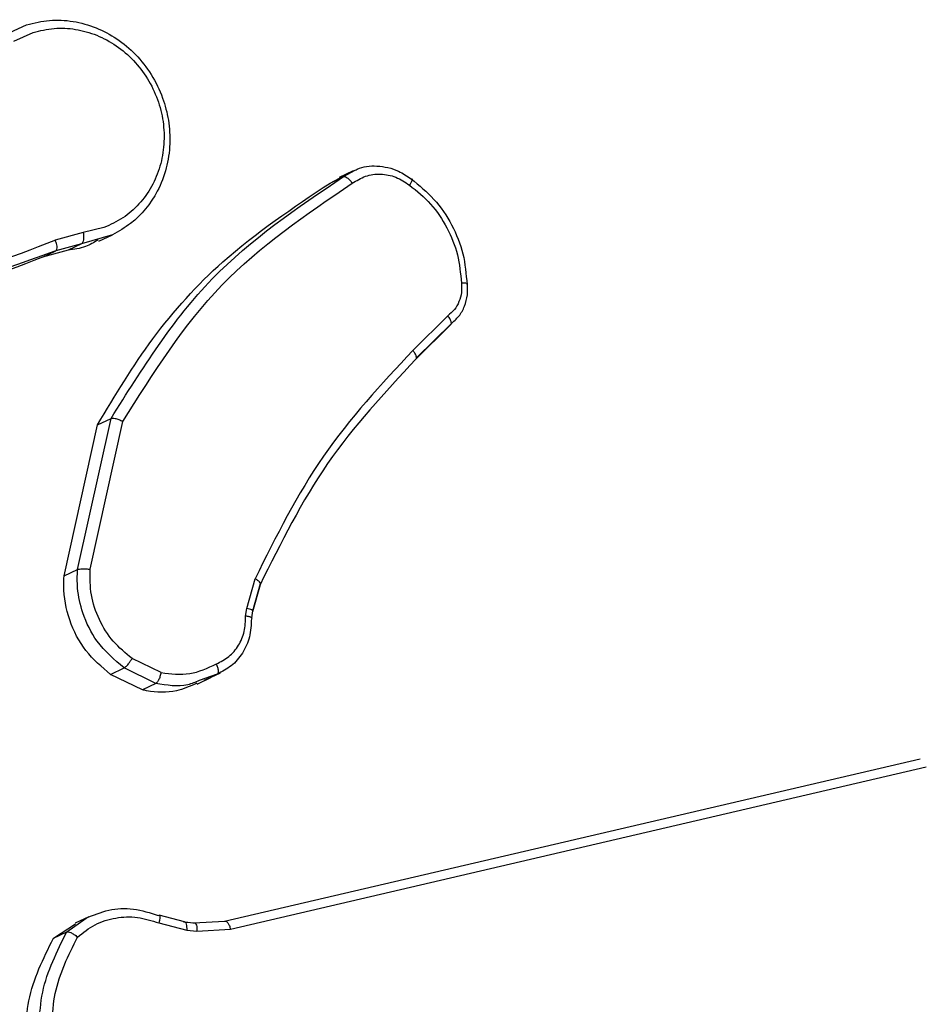
# Model space of a CAD drawing. Units: millimetres. Extents: x -4534 to 372321, y -3372 to 6319.
# Drawn here: x 408 to 427, y 503 to 523 of the extents above; entities that cross this region are included whole.
import ezdxf

# ---------------------------------------------------------------- set-up
doc = ezdxf.new("R2010")
doc.units = ezdxf.units.MM
doc.layers.add('Toestel 2D', color=7, linetype='Continuous', lineweight=20)
doc.layers.add('VP-EQ', color=7, linetype='Continuous', true_color=0x8a3492)

# ---------------------------------------------------------------- blocks, each defined once
blk = doc.blocks.new('10')
at = {"color": 8, "linetype": 'Continuous', "lineweight": 25}
for p, q in [((-134.0959, -49.9804), (-134.0528, -49.9606)), ((-134.0789, -49.9943), (-134.0395, -49.9763)), ((-133.4059, -50.2706), (-133.3819, -50.2575)), ((-133.8949, -50.3746), (-133.9371, -50.3847)), ((-133.8775, -50.3892), (-133.9409, -50.4076)), ((-133.9709, -51.8123), (-133.9316, -51.7842))]:
    blk.add_line(p, q, dxfattribs=at)
at = {"color": 7, "linetype": 'Continuous', "lineweight": 25}
for p, q in [((-133.3862, -50.2588), (-133.4147, -50.2724)), ((-133.4332, -50.2836), (-133.4059, -50.2706)), ((-133.4332, -50.2836), (-133.4139, -50.2739)), ((-133.9371, -50.3847), (-133.9943, -50.4003)), ((-133.9409, -50.4076), (-133.9931, -50.4218)), ((-133.9409, -50.4076), (-133.9683, -50.4206)), ((-133.9056, -50.4026), (-133.8777, -50.3893)), ((-133.9683, -50.4206), (-134.0205, -50.4349)), ((-134.0205, -50.4349), (-133.9931, -50.4218)), ((-133.1926, -50.5546), (-133.2643, -50.6254)), ((-133.1874, -50.5734), (-133.2582, -50.6433)), ((-133.2566, -50.6405), (-133.1848, -50.5697)), ((-133.949, -51.0725), (-133.8805, -50.764)), ((-133.9078, -50.7771), (-133.8805, -50.764)), ((-133.9763, -51.0855), (-133.9078, -50.7771)), ((-133.9233, -51.0721), (-133.8564, -50.7702)), ((-133.9763, -51.0855), (-133.949, -51.0725)), ((-133.6034, -51.1518), (-133.5864, -51.0914)), ((-133.5763, -51.1036), (-133.5918, -51.1587)), ((-133.591, -51.1566), (-133.5752, -51.1009)), ((-133.6056, -51.1677), (-133.6034, -51.1518)), ((-133.593, -51.1713), (-133.591, -51.1566)), ((-133.7784, -51.2829), (-133.8374, -51.2542)), ((-133.8814, -51.2866), (-133.854, -51.2735)), ((-133.8163, -51.3181), (-133.8814, -51.2866)), ((-133.7889, -51.305), (-133.854, -51.2735)), ((-133.6636, -51.2861), (-133.7006, -51.2994)), ((-133.6848, -51.2965), (-133.657, -51.2832)), ((-133.7889, -51.305), (-133.8163, -51.3181)), ((-133.7048, -51.3066), (-133.6767, -51.2932)), ((-133.685, -51.2961), (-133.691, -51.2992)), ((-133.6486, -51.7904), (-132.228, -51.4588)), ((-133.6364, -51.8068), (-132.2161, -51.4752)), ((-133.926, -51.7814), (-133.9536, -51.7946)), ((-133.7827, -51.7939), (-133.726, -51.8084)), ((-133.7303, -51.7916), (-133.782, -51.7784)), ((-133.7322, -51.7917), (-133.7112, -51.794)), ((-133.7081, -51.7948), (-133.7291, -51.7924)), ((-133.7112, -51.794), (-133.6486, -51.7904)), ((-133.9982, -51.8253), (-133.9529, -51.7956)), ((-133.9982, -51.8253), (-133.9709, -51.8123)), ((-133.726, -51.8084), (-133.705, -51.8108)), ((-133.705, -51.8108), (-133.6364, -51.8068))]:
    blk.add_line(p, q, dxfattribs=at)
for points, knots in [([(-134.0528, -49.9606), (-134.0374, -49.9569), (-134.0065, -49.9493), (-133.9578, -49.9521), (-133.911, -49.965), (-133.8675, -49.9882), (-133.829, -50.0205), (-133.7968, -50.0616), (-133.7744, -50.1076), (-133.7618, -50.1559), (-133.7589, -50.2045), (-133.7662, -50.2541), (-133.7888, -50.3125), (-133.8275, -50.3609), (-133.8648, -50.382), (-133.8775, -50.3892)], [0, 0, 0, 0, 0.073548, 0.147096, 0.220645, 0.291242, 0.363799, 0.438316, 0.514792, 0.582125, 0.652325, 0.725391, 0.80132, 0.932244, 1, 1, 1, 1]), ([(-134.0395, -49.9763), (-134.0254, -49.9728), (-133.9972, -49.9659), (-133.9527, -49.9684), (-133.9093, -49.9804), (-133.8689, -50.0021), (-133.8335, -50.0325), (-133.8048, -50.0697), (-133.7843, -50.1123), (-133.7727, -50.158), (-133.7711, -50.2046), (-133.779, -50.2498), (-133.7964, -50.2916), (-133.8224, -50.3274), (-133.8553, -50.3568), (-133.8817, -50.3686), (-133.8949, -50.3746)], [0, 0, 0, 0, 0.0714382, 0.1428555, 0.2142987, 0.2857061, 0.3571489, 0.4285728, 0.5000026, 0.571429, 0.6428501, 0.7142951, 0.7856981, 0.857134, 0.9285633, 1, 1, 1, 1]), ([(-133.388, -50.2842), (-133.3792, -50.2787), (-133.3616, -50.2677), (-133.3302, -50.2639), (-133.2984, -50.2697), (-133.28, -50.2818), (-133.2709, -50.2879)], [0, 0, 0, 0, 0.250071, 0.499998, 0.749922, 1, 1, 1, 1]), ([(-133.3819, -50.2575), (-133.3806, -50.2568), (-133.3675, -50.2494), (-133.3363, -50.2471), (-133.2975, -50.2549), (-133.2762, -50.2695), (-133.2678, -50.2752)], [0, 0, 0, 0, 0.0370095, 0.3839844, 0.7584759, 1, 1, 1, 1]), ([(-133.9078, -50.7771), (-133.8719, -50.7171), (-133.7992, -50.5956), (-133.6426, -50.4229), (-133.5087, -50.3339), (-133.4332, -50.2836)], [0, 0, 0, 0, 0.298023, 0.6037974, 1, 1, 1, 1]), ([(-133.8805, -50.764), (-133.8172, -50.6631), (-133.6917, -50.4632), (-133.5006, -50.3344), (-133.4059, -50.2706)], [0, 0, 0, 0, 0.504655, 1, 1, 1, 1]), ([(-133.8564, -50.7702), (-133.7944, -50.6718), (-133.6705, -50.475), (-133.4822, -50.3478), (-133.388, -50.2842)], [0, 0, 0, 0, 0.499993, 1, 1, 1, 1]), ([(-133.4059, -50.2706), (-133.4049, -50.2704), (-133.4029, -50.2701), (-133.3991, -50.2721), (-133.3957, -50.2748), (-133.3931, -50.2775), (-133.3904, -50.2807), (-133.3888, -50.283), (-133.388, -50.2842)], [0, 0, 0, 0, 0.228635, 0.470906, 0.597628, 0.728166, 0.862372, 1, 1, 1, 1]), ([(-133.2678, -50.2752), (-133.2671, -50.275), (-133.2657, -50.2747), (-133.2655, -50.2765), (-133.2662, -50.279), (-133.2673, -50.2815), (-133.2688, -50.2845), (-133.2702, -50.2867), (-133.2709, -50.2879)], [0, 0, 0, 0, 0.222694, 0.463051, 0.590264, 0.722261, 0.858925, 1, 1, 1, 1]), ([(-133.2709, -50.2879), (-133.2559, -50.3001), (-133.2258, -50.3246), (-133.1931, -50.3742), (-133.1704, -50.4293), (-133.1669, -50.4683), (-133.1652, -50.4877)], [0, 0, 0, 0, 0.249874, 0.500009, 0.75014, 1, 1, 1, 1]), ([(-133.9371, -50.3847), (-133.9368, -50.3873), (-133.9362, -50.3926), (-133.9368, -50.3998), (-133.9383, -50.4054), (-133.94, -50.4069), (-133.9409, -50.4076)], [0, 0, 0, 0, 0.250171, 0.5, 0.749829, 1, 1, 1, 1]), ([(-133.9942, -50.4005), (-134.0871, -50.4365), (-134.2729, -50.5085), (-134.4728, -50.5295), (-134.5728, -50.54)], [0, 0, 0, 0, 0.499992, 1, 1, 1, 1]), ([(-133.9931, -50.4218), (-133.9922, -50.421), (-133.9906, -50.4193), (-133.9904, -50.4135), (-133.9917, -50.4069), (-133.9934, -50.4026), (-133.9942, -50.4005)], [0, 0, 0, 0, 0.279854, 0.559096, 0.77948, 1, 1, 1, 1]), ([(-133.907, -50.3998), (-133.9154, -50.4048), (-133.9342, -50.4161), (-133.9561, -50.419), (-133.9683, -50.4206)], [0, 0, 0, 0, 0.444264, 1, 1, 1, 1]), ([(-133.9931, -50.4218), (-134.1363, -50.4736), (-134.4228, -50.5773), (-134.7325, -50.5618), (-134.8873, -50.5541)], [0, 0, 0, 0, 0.5, 1, 1, 1, 1]), ([(-134.0205, -50.4349), (-134.1133, -50.471), (-134.3015, -50.5443), (-134.5043, -50.5655), (-134.6071, -50.5762)], [0, 0, 0, 0, 0.493018, 1, 1, 1, 1]), ([(-133.1652, -50.4877), (-133.1648, -50.4943), (-133.1641, -50.5074), (-133.1693, -50.526), (-133.1786, -50.5426), (-133.188, -50.5506), (-133.1926, -50.5546)], [0, 0, 0, 0, 0.250039, 0.500007, 0.74997, 1, 1, 1, 1]), ([(-133.1867, -50.5714), (-133.1809, -50.5664), (-133.1693, -50.5563), (-133.1579, -50.5354), (-133.1516, -50.5122), (-133.1525, -50.496), (-133.153, -50.488)], [0, 0, 0, 0, 0.251484, 0.501921, 0.751406, 1, 1, 1, 1]), ([(-133.1536, -50.4906), (-133.153, -50.4902), (-133.1518, -50.4894), (-133.1537, -50.4884), (-133.1581, -50.4877), (-133.1628, -50.4877), (-133.1652, -50.4877)], [0, 0, 0, 0, 0.242303, 0.489698, 0.741881, 1, 1, 1, 1]), ([(-133.1874, -50.5734), (-133.1868, -50.5729), (-133.1855, -50.5717), (-133.1855, -50.5683), (-133.1865, -50.5648), (-133.188, -50.5617), (-133.19, -50.5582), (-133.1917, -50.5558), (-133.1926, -50.5546)], [0, 0, 0, 0, 0.212683, 0.449796, 0.577773, 0.712113, 0.852997, 1, 1, 1, 1]), ([(-133.2643, -50.6254), (-133.3286, -50.6944), (-133.4572, -50.8325), (-133.5434, -51.0051), (-133.5864, -51.0914)], [0, 0, 0, 0, 0.500003, 1, 1, 1, 1]), ([(-133.2582, -50.6433), (-133.2575, -50.6427), (-133.2562, -50.6413), (-133.2568, -50.6369), (-133.2595, -50.6313), (-133.2627, -50.6273), (-133.2643, -50.6254)], [0, 0, 0, 0, 0.24994, 0.499877, 0.749556, 1, 1, 1, 1]), ([(-133.2582, -50.6433), (-133.3218, -50.7115), (-133.4488, -50.8479), (-133.5338, -51.0184), (-133.5763, -51.1036)], [0, 0, 0, 0, 0.500001, 1, 1, 1, 1]), ([(-133.8805, -50.764), (-133.8795, -50.7638), (-133.8776, -50.7632), (-133.8732, -50.7638), (-133.8687, -50.7649), (-133.8648, -50.7663), (-133.8605, -50.7681), (-133.8578, -50.7695), (-133.8564, -50.7702)], [0, 0, 0, 0, 0.202234, 0.435811, 0.564669, 0.701716, 0.84694, 1, 1, 1, 1]), ([(-133.949, -51.0725), (-133.9478, -51.0721), (-133.9455, -51.0714), (-133.9389, -51.071), (-133.931, -51.0712), (-133.9259, -51.0718), (-133.9233, -51.0721)], [0, 0, 0, 0, 0.250172, 0.5, 0.749828, 1, 1, 1, 1]), ([(-133.8814, -51.2866), (-133.8993, -51.2715), (-133.9351, -51.2413), (-133.968, -51.1765), (-133.9782, -51.1225), (-133.9767, -51.0924), (-133.9763, -51.0855)], [0, 0, 0, 0, 0.303186, 0.606372, 0.909551, 1, 1, 1, 1]), ([(-133.854, -51.2735), (-133.8737, -51.2566), (-133.9098, -51.2257), (-133.9387, -51.1657), (-133.9502, -51.1149), (-133.9494, -51.0852), (-133.949, -51.0725)], [0, 0, 0, 0, 0.3346, 0.612976, 0.83485, 1, 1, 1, 1]), ([(-133.8374, -51.2542), (-133.8509, -51.2432), (-133.8779, -51.2211), (-133.9061, -51.1755), (-133.9234, -51.1246), (-133.9233, -51.0896), (-133.9233, -51.0721)], [0, 0, 0, 0, 0.250042, 0.5, 0.74996, 1, 1, 1, 1]), ([(-133.5756, -51.1023), (-133.5752, -51.1021), (-133.5748, -51.1018), (-133.5752, -51.1011), (-133.5754, -51.101)], [0, 0, 0, 0, 0.76427, 1, 1, 1, 1]), ([(-133.6654, -51.2651), (-133.6565, -51.2606), (-133.6387, -51.2517), (-133.6191, -51.2281), (-133.6067, -51.1995), (-133.606, -51.1783), (-133.6056, -51.1677)], [0, 0, 0, 0, 0.250061, 0.499989, 0.749927, 1, 1, 1, 1]), ([(-133.5938, -51.1729), (-133.5932, -51.1725), (-133.5921, -51.1716), (-133.5934, -51.1704), (-133.5958, -51.1695), (-133.5984, -51.1688), (-133.6017, -51.1682), (-133.6043, -51.1679), (-133.6056, -51.1677)], [0, 0, 0, 0, 0.227566, 0.469582, 0.596327, 0.727018, 0.861709, 1, 1, 1, 1]), ([(-133.5918, -51.1587), (-133.591, -51.1582), (-133.5899, -51.1576), (-133.5911, -51.1567), (-133.5913, -51.1566)], [0, 0, 0, 0, 0.818133, 1, 1, 1, 1]), ([(-133.5938, -51.1729), (-133.5944, -51.1855), (-133.5956, -51.2106), (-133.6109, -51.2439), (-133.6335, -51.2707), (-133.6536, -51.281), (-133.6636, -51.2861)], [0, 0, 0, 0, 0.2580171, 0.5106893, 0.7580169, 1, 1, 1, 1]), ([(-133.854, -51.2735), (-133.8528, -51.2728), (-133.8504, -51.2712), (-133.8455, -51.2659), (-133.841, -51.2599), (-133.8386, -51.2561), (-133.8374, -51.2542)], [0, 0, 0, 0, 0.279839, 0.559083, 0.779493, 1, 1, 1, 1]), ([(-133.7784, -51.2829), (-133.7585, -51.2854), (-133.7187, -51.2904), (-133.6831, -51.2735), (-133.6654, -51.2651)], [0, 0, 0, 0, 0.500009, 1, 1, 1, 1]), ([(-133.6636, -51.2861), (-133.6629, -51.2855), (-133.6614, -51.2842), (-133.661, -51.2803), (-133.6615, -51.2763), (-133.6623, -51.2728), (-133.6636, -51.2689), (-133.6648, -51.2664), (-133.6654, -51.2651)], [0, 0, 0, 0, 0.2264, 0.467935, 0.594843, 0.725925, 0.861055, 1, 1, 1, 1]), ([(-133.7784, -51.2829), (-133.7787, -51.2843), (-133.7792, -51.2871), (-133.7805, -51.2912), (-133.7818, -51.2949), (-133.7838, -51.2991), (-133.7862, -51.3032), (-133.788, -51.3044), (-133.7889, -51.305)], [0, 0, 0, 0, 0.141403, 0.278301, 0.41044, 0.537704, 0.77788, 1, 1, 1, 1]), ([(-133.7056, -51.3046), (-133.7192, -51.3108), (-133.751, -51.3252), (-133.7906, -51.3237), (-133.8135, -51.3187), (-133.8163, -51.3181)], [0, 0, 0, 0, 0.393211, 0.924281, 1, 1, 1, 1]), ([(-133.9316, -51.7842), (-133.9164, -51.7779), (-133.8858, -51.7652), (-133.8341, -51.7629), (-133.8008, -51.7732), (-133.784, -51.7785)], [0, 0, 0, 0, 0.3272071, 0.6605384, 1, 1, 1, 1]), ([(-133.9492, -51.8229), (-133.9375, -51.8137), (-133.9141, -51.7954), (-133.8714, -51.7822), (-133.8263, -51.7802), (-133.7973, -51.7894), (-133.7827, -51.7939)], [0, 0, 0, 0, 0.25004, 0.499997, 0.749964, 1, 1, 1, 1]), ([(-133.784, -51.7785), (-133.7831, -51.7784), (-133.7812, -51.7782), (-133.7804, -51.7821), (-133.781, -51.7876), (-133.7822, -51.7918), (-133.7827, -51.7939)], [0, 0, 0, 0, 0.279835, 0.55906, 0.779481, 1, 1, 1, 1]), ([(-133.7322, -51.7917), (-133.7312, -51.7916), (-133.7292, -51.7914), (-133.727, -51.7957), (-133.726, -51.8017), (-133.726, -51.8062), (-133.726, -51.8084)], [0, 0, 0, 0, 0.279835, 0.559054, 0.779478, 1, 1, 1, 1]), ([(-133.7112, -51.794), (-133.7102, -51.794), (-133.7081, -51.7938), (-133.706, -51.798), (-133.7049, -51.804), (-133.705, -51.8085), (-133.705, -51.8108)], [0, 0, 0, 0, 0.279835, 0.559055, 0.779478, 1, 1, 1, 1]), ([(-133.6486, -51.7904), (-133.6476, -51.7903), (-133.6456, -51.79), (-133.6421, -51.7935), (-133.6387, -51.7992), (-133.6372, -51.8043), (-133.6364, -51.8068)], [0, 0, 0, 0, 0.250165, 0.5, 0.749835, 1, 1, 1, 1]), ([(-134.0252, -52.0706), (-134.0271, -52.0244), (-134.0309, -51.932), (-133.9909, -51.8522), (-133.9709, -51.8123)], [0, 0, 0, 0, 0.499999, 1, 1, 1, 1]), ([(-133.9709, -51.8123), (-133.97, -51.8121), (-133.9679, -51.8117), (-133.9636, -51.8131), (-133.9595, -51.8152), (-133.9561, -51.8173), (-133.9526, -51.8199), (-133.9504, -51.8219), (-133.9492, -51.8229)], [0, 0, 0, 0, 0.219179, 0.458201, 0.585652, 0.718534, 0.85674, 1, 1, 1, 1]), ([(-134.0525, -52.0836), (-134.0545, -52.0391), (-134.0585, -51.9467), (-134.0188, -51.8668), (-133.9982, -51.8253)], [0, 0, 0, 0, 0.48196, 1, 1, 1, 1]), ([(-133.9999, -52.0641), (-134.0013, -52.021), (-134.0043, -51.9349), (-133.9676, -51.8602), (-133.9492, -51.8229)], [0, 0, 0, 0, 0.500004, 1, 1, 1, 1])]:
    blk.add_open_spline(points, degree=3, knots=knots, dxfattribs=at)
blk.add_open_spline([(-133.2678, -50.2752), (-133.2515, -50.2883), (-133.2189, -50.3146), (-133.1832, -50.368), (-133.159, -50.4276), (-133.1554, -50.4696), (-133.1536, -50.4906)], degree=3, dxfattribs=at)
at = {"color": 8, "linetype": 'Continuous', "lineweight": 25}
for points, knots in [([(-133.5754, -51.101), (-133.5758, -51.1), (-133.5766, -51.0982), (-133.5809, -51.0946), (-133.5846, -51.0925), (-133.5864, -51.0914)], [0, 0, 0, 0, 0.356713, 0.678033, 1, 1, 1, 1]), ([(-133.5913, -51.1566), (-133.5918, -51.156), (-133.5928, -51.155), (-133.5973, -51.1532), (-133.6014, -51.1522), (-133.6034, -51.1518)], [0, 0, 0, 0, 0.329983, 0.664653, 1, 1, 1, 1]), ([(-133.7006, -51.2994), (-133.7083, -51.3026), (-133.7359, -51.3142), (-133.7667, -51.3089), (-133.7889, -51.305)], [0, 0, 0, 0, 0.2789236, 1, 1, 1, 1])]:
    blk.add_open_spline(points, degree=3, knots=knots, dxfattribs=at)
blk = doc.blocks.new('VPL-03-WD1438')
at = {"layer": 'Toestel 2D', "color": 1, "xscale": 10, "yscale": 10, "zscale": 10}
blk.add_blockref('10', (1749.118, 1022.904), dxfattribs=at)

msp = doc.modelspace()

# ---------------------------------------------------------------- block references
at = {"layer": 'VP-EQ'}
msp.add_blockref('VPL-03-WD1438', (0, 0), dxfattribs=at)

doc.saveas('drawing.dxf')
